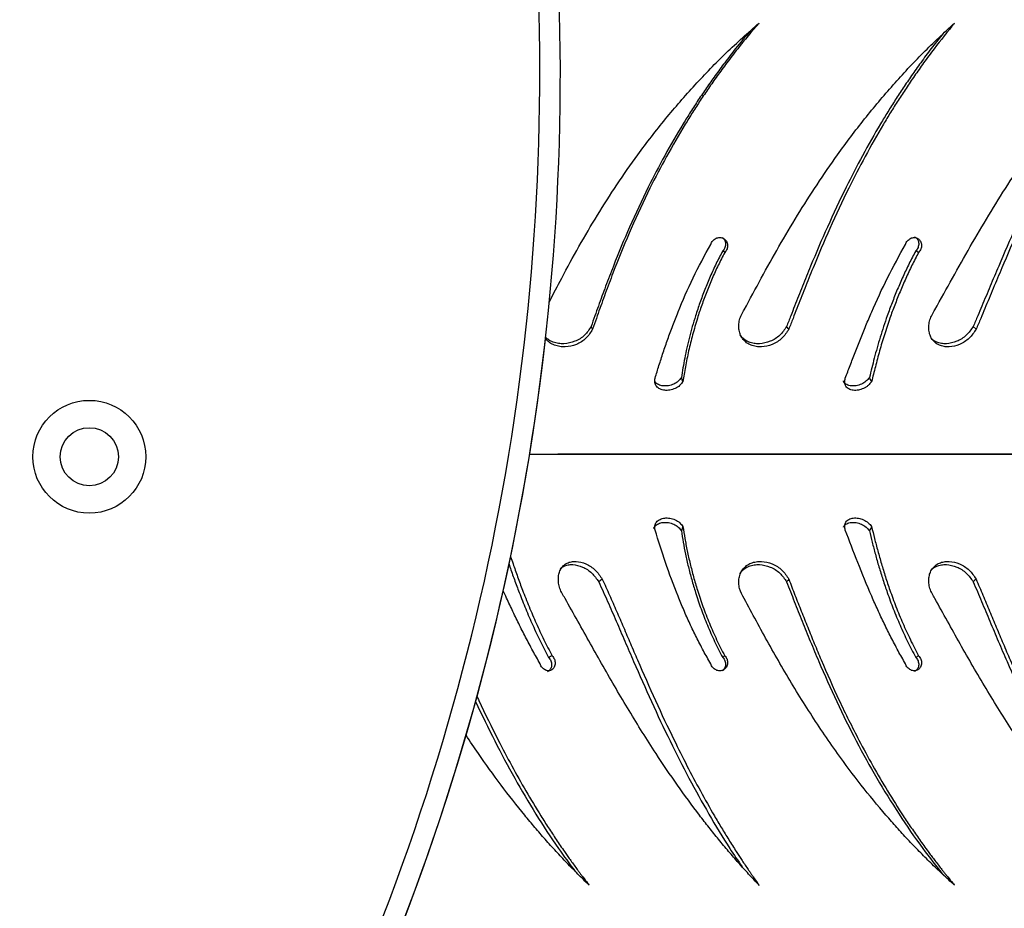
# Model space of a CAD drawing. Units: millimetres. Extents: x 745 to 1841, y -983 to -593.
# Drawn here: x 1581 to 1595, y -870 to -857 of the extents above; entities that cross this region are included whole.
import ezdxf

# ---------------------------------------------------------------- set-up
doc = ezdxf.new("R2010")
doc.units = ezdxf.units.MM
doc.header["$PDSIZE"] = -1
doc.layers.add('VP-DIM', color=7, linetype='Continuous')
doc.layers.add('VP-EQ', color=7, linetype='Continuous', true_color=0x8a3492)
doc.dimstyles.new('Strefa', dxfattribs={"dimtxt": 14, "dimasz": 20, "dimexe": 20, "dimexo": 50, "dimgap": 20, "dimtad": 0, "dimdec": 0, "dimzin": 0, "dimdsep": 46, "dimtxsty": 'Standard', "dimcen": 0.09, "dimadec": 0, "dimazin": 0, "dimtfac": 1, "dimtdec": 4, "dimtofl": 0, "dimtmove": 0, "dimatfit": 3, "dimfxl": 70, "dimfxlon": 1, "dimtolj": 1, "dimtzin": 0, "dimarcsym": 0})

# ---------------------------------------------------------------- blocks, each defined once
blk = doc.blocks.new('*D175')
at = {"layer": 'Defpoints', "color": 0}
for p in [(1588.706, -660.909), (1588.706, -857.148), (1212.942, -868.671)]:
    blk.add_point(p, dxfattribs=at)
at = {"layer": 'VP-DIM', "color": 0, "lineweight": -2}
for p, q in [((1212.942, -730.909), (1212.942, -640.909)), ((1588.706, -730.909), (1588.706, -640.909)), ((1232.942, -660.909), (1362.687, -660.909)), ((1568.706, -660.909), (1437.687, -660.909))]:
    blk.add_line(p, q, dxfattribs=at)
at = {"layer": 'VP-DIM', "color": 0}
for points in [[(1232.942, -657.576), (1232.942, -664.243), (1212.942, -660.909)], [(1568.706, -664.243), (1568.706, -657.576), (1588.706, -660.909)]]:
    blk.add_solid(points, dxfattribs=at)
at = {"layer": 'VP-DIM', "color": 0, "insert": (1400.187, -660.909), "char_height": 14, "attachment_point": 5}
blk.add_mtext('\\A1;380', dxfattribs=at)
blk = doc.blocks.new('*D176')
at = {"layer": 'Defpoints', "color": 0}
for p in [(1400.825, -843.555), (1400.825, -882.741), (1776.825, -882.741)]:
    blk.add_point(p, dxfattribs=at)
at = {"layer": 'VP-DIM', "color": 0, "lineweight": -2}
for p, q in [((1776.825, -823.555), (1776.825, -803.555)), ((1706.825, -843.555), (1796.825, -843.555)), ((1706.825, -882.741), (1796.825, -882.741)), ((1776.825, -882.741), (1776.825, -923.908)), ((1776.825, -902.741), (1776.825, -922.741))]:
    blk.add_line(p, q, dxfattribs=at)
at = {"layer": 'VP-DIM', "color": 0}
for points in [[(1773.492, -823.555), (1780.158, -823.555), (1776.825, -843.555)], [(1780.158, -902.741), (1773.492, -902.741), (1776.825, -882.741)]]:
    blk.add_solid(points, dxfattribs=at)
at = {"layer": 'VP-DIM', "color": 0, "insert": (1776.825, -954.408), "char_height": 14, "attachment_point": 5, "rotation": 90}
blk.add_mtext('\\A1;40', dxfattribs=at)
blk = doc.blocks.new('*D179')
at = {"layer": 'Defpoints', "color": 0}
for p in [(1690.682, -613.055), (1110.942, -863.148), (1690.682, -863.148)]:
    blk.add_point(p, dxfattribs=at)
at = {"layer": 'VP-DIM', "color": 0, "lineweight": -2}
for p, q in [((1110.942, -683.055), (1110.942, -593.055)), ((1690.682, -683.055), (1690.682, -593.055)), ((1130.942, -613.055), (1363.312, -613.055)), ((1670.682, -613.055), (1438.312, -613.055))]:
    blk.add_line(p, q, dxfattribs=at)
at = {"layer": 'VP-DIM', "color": 0}
for points in [[(1130.942, -609.722), (1130.942, -616.389), (1110.942, -613.055)], [(1670.682, -616.389), (1670.682, -609.722), (1690.682, -613.055)]]:
    blk.add_solid(points, dxfattribs=at)
at = {"layer": 'VP-DIM', "color": 0, "insert": (1400.812, -613.055), "char_height": 14, "attachment_point": 5}
blk.add_mtext('\\A1;580', dxfattribs=at)
blk = doc.blocks.new('*D180')
at = {"layer": 'Defpoints', "color": 0}
for p in [(1400.812, -743.055), (1400.812, -983.241), (1820.682, -983.241)]:
    blk.add_point(p, dxfattribs=at)
at = {"layer": 'VP-DIM', "color": 0, "lineweight": -2}
for p, q in [((1750.682, -743.055), (1840.682, -743.055)), ((1820.682, -763.055), (1820.682, -825.648)), ((1820.682, -963.241), (1820.682, -900.648)), ((1750.682, -983.241), (1840.682, -983.241))]:
    blk.add_line(p, q, dxfattribs=at)
at = {"layer": 'VP-DIM', "color": 0}
for points in [[(1824.016, -763.055), (1817.349, -763.055), (1820.682, -743.055)], [(1817.349, -963.241), (1824.016, -963.241), (1820.682, -983.241)]]:
    blk.add_solid(points, dxfattribs=at)
at = {"layer": 'VP-DIM', "color": 0, "insert": (1820.682, -863.148), "char_height": 14, "attachment_point": 5, "rotation": 90}
blk.add_mtext('\\A1;240', dxfattribs=at)
blk = doc.blocks.new('___')
at = {"color": 7, "linetype": 'Continuous', "lineweight": 25}
for p, q in [((1591.11, -860.157), (1591.08, -860.134)), ((1589.179, -861.28), (1589.157, -861.24)), ((1592.046, -861.28), (1592.014, -861.24)), ((1594.783, -861.28), (1594.741, -861.24)), ((1590.499, -862.047), (1590.476, -861.987)), ((1588.259, -863.107), (1604.701, -863.107)), ((1604.701, -863.107), (1588.671, -863.107))]:
    blk.add_line(p, q, dxfattribs=at)
for points, knots in [([(1588.548, -860.88), (1588.607, -860.764), (1588.745, -860.494), (1588.977, -860.07), (1589.246, -859.613), (1589.532, -859.164), (1589.862, -858.692), (1590.24, -858.201), (1590.672, -857.704), (1591.127, -857.233), (1591.45, -856.946), (1591.611, -856.803)], [0.0249072, 0.0249072, 0.0249072, 0.0249072, 0.0999305, 0.1995286, 0.2995475, 0.3996034, 0.5000064, 0.6250044, 0.750002, 0.8750018, 1, 1, 1, 1]), ([(1591.473, -856.93), (1591.404, -857.011), (1591.279, -857.158), (1591.114, -857.375), (1590.972, -857.567), (1590.844, -857.749), (1590.724, -857.926), (1590.611, -858.101), (1590.444, -858.37), (1590.233, -858.735), (1589.97, -859.239), (1589.718, -859.779), (1589.537, -860.216), (1589.425, -860.506), (1589.369, -860.652), (1589.316, -860.797), (1589.263, -860.941), (1589.21, -861.089), (1589.176, -861.188), (1589.157, -861.24)], [0, 0, 0, 0, 0.065365, 0.118588, 0.166243, 0.211014, 0.253959, 0.29594, 0.336945, 0.445735, 0.550543, 0.679591, 0.80517, 0.837543, 0.869644, 0.901529, 0.933233, 0.965079, 1, 1, 1, 1]), ([(1591.611, -856.803), (1591.506, -856.927), (1591.345, -857.118), (1591.144, -857.379), (1591.002, -857.572), (1590.873, -857.755), (1590.753, -857.933), (1590.64, -858.109), (1590.472, -858.379), (1590.259, -858.747), (1589.995, -859.254), (1589.742, -859.799), (1589.561, -860.241), (1589.448, -860.534), (1589.392, -860.682), (1589.338, -860.829), (1589.285, -860.976), (1589.232, -861.126), (1589.197, -861.227), (1589.179, -861.28)], [0, 0, 0, 0, 0.095856, 0.147137, 0.193057, 0.236207, 0.277601, 0.318075, 0.357615, 0.462564, 0.563756, 0.688522, 0.810212, 0.841648, 0.872851, 0.903882, 0.93478, 0.965861, 1, 1, 1, 1]), ([(1591.395, -860.995), (1591.478, -860.841), (1591.642, -860.533), (1591.901, -860.07), (1592.171, -859.613), (1592.457, -859.164), (1592.781, -858.692), (1593.15, -858.201), (1593.568, -857.704), (1594.005, -857.233), (1594.314, -856.946), (1594.468, -856.803)], [0, 0, 0, 0, 0.0999317, 0.1995295, 0.2995475, 0.3996041, 0.5000067, 0.6250049, 0.7500033, 0.8750023, 1, 1, 1, 1]), ([(1594.468, -856.803), (1594.367, -856.927), (1594.213, -857.118), (1594.021, -857.379), (1593.884, -857.572), (1593.76, -857.755), (1593.643, -857.933), (1593.533, -858.109), (1593.37, -858.379), (1593.162, -858.747), (1592.9, -859.254), (1592.645, -859.799), (1592.458, -860.241), (1592.339, -860.534), (1592.279, -860.682), (1592.221, -860.829), (1592.164, -860.976), (1592.106, -861.126), (1592.066, -861.227), (1592.046, -861.28)], [0, 0, 0, 0, 0.0958552, 0.1471359, 0.1930568, 0.2362069, 0.277601, 0.3180743, 0.3576154, 0.4625635, 0.5637564, 0.6885216, 0.8102123, 0.8416468, 0.8728504, 0.903882, 0.9347792, 0.9658609, 1, 1, 1, 1]), ([(1594.181, -860.995), (1594.267, -860.841), (1594.437, -860.533), (1594.697, -860.07), (1594.966, -859.613), (1595.245, -859.164), (1595.56, -858.692), (1595.914, -858.201), (1596.311, -857.704), (1596.725, -857.233), (1597.013, -856.946), (1597.158, -856.803)], [0, 0, 0, 0, 0.099931, 0.199529, 0.299547, 0.399603, 0.500006, 0.625004, 0.750002, 0.875, 1, 1, 1, 1]), ([(1597.158, -856.803), (1597.063, -856.927), (1596.919, -857.118), (1596.737, -857.379), (1596.608, -857.572), (1596.49, -857.755), (1596.38, -857.933), (1596.275, -858.109), (1596.118, -858.379), (1595.917, -858.747), (1595.662, -859.254), (1595.409, -859.799), (1595.219, -860.241), (1595.096, -860.534), (1595.034, -860.682), (1594.972, -860.829), (1594.912, -860.976), (1594.849, -861.126), (1594.806, -861.227), (1594.783, -861.28)], [0, 0, 0, 0, 0.095855, 0.147137, 0.193057, 0.236207, 0.277601, 0.318076, 0.357615, 0.462564, 0.563757, 0.688523, 0.810212, 0.841648, 0.872851, 0.903883, 0.93478, 0.965862, 1, 1, 1, 1]), ([(1594.282, -856.98), (1594.23, -857.045), (1594.125, -857.175), (1593.979, -857.375), (1593.842, -857.567), (1593.719, -857.749), (1593.603, -857.926), (1593.493, -858.101), (1593.33, -858.37), (1593.123, -858.735), (1592.863, -859.239), (1592.609, -859.779), (1592.423, -860.216), (1592.304, -860.506), (1592.245, -860.652), (1592.188, -860.797), (1592.131, -860.941), (1592.073, -861.089), (1592.034, -861.188), (1592.014, -861.24)], [0, 0, 0, 0, 0.052707, 0.106652, 0.15495, 0.20033, 0.243855, 0.286405, 0.327965, 0.438228, 0.544456, 0.675252, 0.802531, 0.835344, 0.867879, 0.900196, 0.932328, 0.964606, 1, 1, 1, 1]), ([(1596.928, -857.036), (1596.893, -857.082), (1596.809, -857.195), (1596.685, -857.375), (1596.556, -857.567), (1596.439, -857.749), (1596.328, -857.926), (1596.224, -858.101), (1596.068, -858.37), (1595.868, -858.735), (1595.613, -859.239), (1595.362, -859.779), (1595.173, -860.216), (1595.05, -860.506), (1594.989, -860.652), (1594.928, -860.797), (1594.868, -860.941), (1594.806, -861.089), (1594.763, -861.188), (1594.741, -861.24)], [0, 0, 0, 0, 0.03812, 0.092896, 0.141939, 0.188017, 0.232211, 0.275416, 0.317617, 0.429578, 0.537441, 0.670251, 0.79949, 0.832808, 0.865845, 0.898659, 0.931286, 0.964061, 1, 1, 1, 1]), ([(1590.906, -860.039), (1590.909, -860.03), (1590.916, -860.011), (1590.934, -859.986), (1590.956, -859.965), (1590.982, -859.95), (1591.011, -859.94), (1591.04, -859.938), (1591.068, -859.942), (1591.095, -859.953), (1591.117, -859.971), (1591.135, -859.993), (1591.147, -860.019), (1591.153, -860.048), (1591.152, -860.078), (1591.144, -860.107), (1591.13, -860.134), (1591.116, -860.149), (1591.11, -860.157)], [0, 0, 0, 0, 0.062617, 0.125016, 0.187502, 0.250002, 0.312519, 0.375009, 0.437499, 0.500002, 0.562501, 0.624998, 0.687493, 0.749984, 0.812481, 0.874979, 0.937324, 1, 1, 1, 1]), ([(1591.073, -859.94), (1591.078, -859.943), (1591.09, -859.952), (1591.105, -859.972), (1591.117, -859.997), (1591.123, -860.026), (1591.122, -860.055), (1591.114, -860.084), (1591.1, -860.111), (1591.087, -860.126), (1591.08, -860.134)], [0, 0, 0, 0, 0.080073, 0.211706, 0.343185, 0.474504, 0.60576, 0.737029, 0.868074, 1, 1, 1, 1]), ([(1593.751, -860.039), (1593.755, -860.03), (1593.762, -860.011), (1593.78, -859.986), (1593.802, -859.965), (1593.827, -859.95), (1593.854, -859.94), (1593.882, -859.938), (1593.909, -859.942), (1593.934, -859.953), (1593.955, -859.971), (1593.971, -859.993), (1593.982, -860.019), (1593.987, -860.048), (1593.985, -860.078), (1593.976, -860.107), (1593.962, -860.134), (1593.949, -860.149), (1593.942, -860.157)], [0, 0, 0, 0, 0.0626129, 0.1250112, 0.187503, 0.2500199, 0.3125086, 0.3750225, 0.4375078, 0.5000084, 0.5624968, 0.6249956, 0.6874953, 0.749992, 0.812491, 0.8749891, 0.937331, 1, 1, 1, 1]), ([(1593.885, -859.93), (1593.888, -859.931), (1593.898, -859.936), (1593.914, -859.95), (1593.93, -859.971), (1593.941, -859.997), (1593.945, -860.026), (1593.943, -860.055), (1593.935, -860.084), (1593.921, -860.111), (1593.908, -860.126), (1593.901, -860.134)], [0, 0, 0, 0, 0.034717, 0.155707, 0.276549, 0.397207, 0.517726, 0.638186, 0.758662, 0.878931, 1, 1, 1, 1]), ([(1590.092, -861.994), (1590.111, -861.934), (1590.148, -861.812), (1590.21, -861.621), (1590.277, -861.426), (1590.349, -861.228), (1590.466, -860.929), (1590.639, -860.526), (1590.817, -860.201), (1590.906, -860.039)], [0, 0, 0, 0, 0.099715, 0.199945, 0.299855, 0.399789, 0.500114, 0.750044, 1, 1, 1, 1]), ([(1592.872, -861.994), (1592.895, -861.934), (1592.942, -861.812), (1593.015, -861.621), (1593.092, -861.426), (1593.172, -861.228), (1593.299, -860.929), (1593.482, -860.526), (1593.662, -860.201), (1593.751, -860.039)], [0, 0, 0, 0, 0.099716, 0.199947, 0.299856, 0.39979, 0.500114, 0.750044, 1, 1, 1, 1]), ([(1591.08, -860.134), (1591.048, -860.196), (1590.983, -860.32), (1590.897, -860.509), (1590.817, -860.701), (1590.746, -860.892), (1590.668, -861.126), (1590.591, -861.398), (1590.521, -861.705), (1590.491, -861.893), (1590.476, -861.987)], [0, 0, 0, 0, 0.100549, 0.201782, 0.302645, 0.403247, 0.503084, 0.66978, 0.835367, 1, 1, 1, 1]), ([(1591.11, -860.157), (1591.077, -860.22), (1591.013, -860.345), (1590.925, -860.537), (1590.845, -860.731), (1590.773, -860.926), (1590.704, -861.137), (1590.639, -861.362), (1590.581, -861.599), (1590.533, -861.83), (1590.511, -861.975), (1590.499, -862.047)], [0, 0, 0, 0, 0.099628, 0.200068, 0.300294, 0.400448, 0.500047, 0.625277, 0.750036, 0.875022, 1, 1, 1, 1]), ([(1593.901, -860.134), (1593.869, -860.196), (1593.803, -860.32), (1593.714, -860.509), (1593.631, -860.701), (1593.554, -860.892), (1593.468, -861.126), (1593.38, -861.398), (1593.292, -861.705), (1593.247, -861.893), (1593.224, -861.987)], [0, 0, 0, 0, 0.100549, 0.20178, 0.302644, 0.403247, 0.503084, 0.66978, 0.835366, 1, 1, 1, 1]), ([(1593.942, -860.157), (1593.909, -860.22), (1593.844, -860.345), (1593.754, -860.537), (1593.67, -860.731), (1593.593, -860.926), (1593.516, -861.137), (1593.442, -861.362), (1593.371, -861.599), (1593.309, -861.83), (1593.274, -861.975), (1593.256, -862.047)], [0, 0, 0, 0, 0.099631, 0.200068, 0.300295, 0.400449, 0.500049, 0.625278, 0.750037, 0.875024, 1, 1, 1, 1]), ([(1593.942, -860.157), (1593.935, -860.153), (1593.922, -860.145), (1593.908, -860.138), (1593.901, -860.134)], [0, 0, 0, 0, 0.500024, 1, 1, 1, 1]), ([(1592.046, -861.28), (1592.015, -861.326), (1591.955, -861.419), (1591.807, -861.51), (1591.671, -861.542), (1591.567, -861.536), (1591.493, -861.516), (1591.428, -861.48), (1591.376, -861.43), (1591.338, -861.368), (1591.317, -861.297), (1591.313, -861.221), (1591.327, -861.117), (1591.368, -861.044), (1591.395, -860.995)], [0, 0, 0, 0, 0.124661, 0.249463, 0.374165, 0.436821, 0.499474, 0.56212, 0.624775, 0.687422, 0.750078, 0.812661, 0.875148, 1, 1, 1, 1]), ([(1594.783, -861.28), (1594.752, -861.326), (1594.689, -861.419), (1594.543, -861.51), (1594.413, -861.542), (1594.313, -861.536), (1594.245, -861.516), (1594.186, -861.48), (1594.139, -861.43), (1594.107, -861.368), (1594.091, -861.297), (1594.091, -861.221), (1594.111, -861.117), (1594.153, -861.044), (1594.181, -860.995)], [0, 0, 0, 0, 0.124664, 0.249467, 0.37417, 0.436818, 0.499472, 0.562125, 0.624775, 0.687424, 0.750078, 0.812661, 0.875149, 1, 1, 1, 1]), ([(1589.157, -861.24), (1589.129, -861.285), (1589.071, -861.377), (1588.924, -861.465), (1588.787, -861.496), (1588.679, -861.49), (1588.601, -861.471), (1588.532, -861.436), (1588.494, -861.401), (1588.494, -861.399), (1588.494, -861.4), (1588.494, -861.4)], [0, 0, 0, 0, 0.175507, 0.352316, 0.52997, 0.619324, 0.708566, 0.797535, 0.88617, 0.974465, 1, 1, 1, 1]), ([(1592.014, -861.24), (1591.984, -861.285), (1591.923, -861.377), (1591.776, -861.465), (1591.641, -861.496), (1591.537, -861.49), (1591.464, -861.471), (1591.4, -861.435), (1591.356, -861.399), (1591.34, -861.371), (1591.336, -861.364)], [0, 0, 0, 0, 0.191375, 0.384168, 0.577874, 0.675299, 0.772612, 0.869625, 0.966266, 1, 1, 1, 1]), ([(1594.741, -861.24), (1594.71, -861.285), (1594.647, -861.377), (1594.502, -861.465), (1594.373, -861.496), (1594.274, -861.49), (1594.206, -861.47), (1594.153, -861.442), (1594.13, -861.415), (1594.121, -861.405)], [0, 0, 0, 0, 0.206525, 0.414594, 0.62364, 0.728788, 0.833802, 0.938499, 1, 1, 1, 1]), ([(1589.179, -861.28), (1589.15, -861.326), (1589.092, -861.419), (1588.945, -861.51), (1588.807, -861.542), (1588.698, -861.536), (1588.62, -861.516), (1588.551, -861.48), (1588.511, -861.445), (1588.493, -861.425), (1588.491, -861.423)], [0, 0, 0, 0, 0.1246602, 0.249464, 0.3741659, 0.436822, 0.4994699, 0.5621232, 0.6247757, 0.6305378, 0.6305378, 0.6305378, 0.6305378]), ([(1590.499, -862.047), (1590.485, -862.066), (1590.462, -862.095), (1590.422, -862.128), (1590.375, -862.153), (1590.31, -862.173), (1590.231, -862.177), (1590.16, -862.157), (1590.11, -862.116), (1590.082, -862.06), (1590.089, -862.016), (1590.092, -861.994)], [0, 0, 0, 0, 0.125257, 0.187094, 0.249809, 0.37559, 0.500297, 0.625343, 0.750241, 0.875664, 1, 1, 1, 1]), ([(1590.476, -861.987), (1590.461, -862.006), (1590.439, -862.034), (1590.399, -862.065), (1590.353, -862.09), (1590.288, -862.109), (1590.209, -862.112), (1590.141, -862.093), (1590.099, -862.068), (1590.09, -862.047), (1590.089, -862.046)], [0, 0, 0, 0, 0.161708, 0.242021, 0.323975, 0.489561, 0.654549, 0.819432, 0.982487, 1, 1, 1, 1]), ([(1593.224, -861.987), (1593.208, -862.006), (1593.184, -862.034), (1593.143, -862.065), (1593.096, -862.09), (1593.032, -862.109), (1592.956, -862.112), (1592.893, -862.093), (1592.854, -862.065), (1592.847, -862.042), (1592.845, -862.037)], [0, 0, 0, 0, 0.157879, 0.236277, 0.31628, 0.477944, 0.639019, 0.799992, 0.959186, 1, 1, 1, 1]), ([(1593.256, -862.047), (1593.24, -862.066), (1593.216, -862.095), (1593.174, -862.128), (1593.127, -862.153), (1593.062, -862.173), (1592.986, -862.177), (1592.921, -862.157), (1592.877, -862.116), (1592.857, -862.06), (1592.867, -862.016), (1592.872, -861.994)], [0, 0, 0, 0, 0.125263, 0.187104, 0.249812, 0.375595, 0.500302, 0.625338, 0.750238, 0.875664, 1, 1, 1, 1]), ([(1593.256, -862.047), (1593.251, -862.037), (1593.24, -862.017), (1593.229, -861.997), (1593.224, -861.987)], [0, 0, 0, 0, 0.500019, 1, 1, 1, 1])]:
    blk.add_open_spline(points, degree=3, knots=knots, dxfattribs=at)
blk = doc.blocks.new('opony')
at = {"color": 7, "linetype": 'Continuous', "lineweight": 25}
for p, q in [((1604.701, -863.107), (1588.671, -863.107)), ((1590.499, -864.167), (1590.476, -864.227))]:
    blk.add_line(p, q, dxfattribs=at)
at = {"color": 7, "linetype": 'Continuous', "lineweight": 25, "flags": 128}
for points in [[(1589.321, -864.934), (1589.295, -864.954), (1589.269, -864.974)], [(1592.046, -864.934), (1592.03, -864.954), (1592.014, -864.974)], [(1594.783, -864.934), (1594.762, -864.954), (1594.741, -864.974)], [(1591.11, -866.057), (1591.095, -866.068), (1591.08, -866.08)]]:
    blk.add_lwpolyline(points, dxfattribs=at)
at = {"color": 7, "linetype": 'Continuous', "lineweight": 25}
for points, knots in [([(1590.074, -864.194), (1590.074, -864.192), (1590.077, -864.18), (1590.097, -864.153), (1590.139, -864.12), (1590.21, -864.102), (1590.288, -864.105), (1590.365, -864.128), (1590.434, -864.169), (1590.462, -864.208), (1590.476, -864.227)], [0, 0, 0, 0, 0.016804, 0.091847, 0.243597, 0.395626, 0.548535, 0.700523, 0.851681, 1, 1, 1, 1]), ([(1590.092, -864.22), (1590.09, -864.198), (1590.086, -864.165), (1590.096, -864.125), (1590.118, -864.091), (1590.161, -864.057), (1590.231, -864.037), (1590.31, -864.04), (1590.388, -864.065), (1590.457, -864.108), (1590.485, -864.147), (1590.499, -864.167)], [0, 0, 0, 0, 0.125257, 0.187201, 0.249912, 0.375606, 0.500322, 0.625358, 0.750245, 0.875685, 1, 1, 1, 1]), ([(1592.843, -864.175), (1592.846, -864.171), (1592.856, -864.149), (1592.892, -864.121), (1592.956, -864.102), (1593.032, -864.105), (1593.108, -864.128), (1593.178, -864.169), (1593.209, -864.208), (1593.224, -864.227)], [0, 0, 0, 0, 0.040289, 0.200648, 0.361322, 0.5229, 0.683512, 0.843277, 1, 1, 1, 1]), ([(1592.872, -864.22), (1592.868, -864.198), (1592.861, -864.165), (1592.867, -864.125), (1592.884, -864.091), (1592.922, -864.057), (1592.987, -864.037), (1593.063, -864.04), (1593.139, -864.065), (1593.21, -864.108), (1593.241, -864.147), (1593.256, -864.167)], [0, 0, 0, 0, 0.125256, 0.187201, 0.249915, 0.375613, 0.500318, 0.625344, 0.750241, 0.875685, 1, 1, 1, 1]), ([(1590.906, -866.175), (1590.869, -866.11), (1590.796, -865.981), (1590.695, -865.784), (1590.599, -865.585), (1590.51, -865.385), (1590.385, -865.086), (1590.237, -864.685), (1590.141, -864.375), (1590.092, -864.22)], [0, 0, 0, 0, 0.099796, 0.200204, 0.300455, 0.400696, 0.50025, 0.750179, 1, 1, 1, 1]), ([(1590.476, -864.227), (1590.485, -864.283), (1590.502, -864.394), (1590.536, -864.571), (1590.577, -864.754), (1590.626, -864.941), (1590.687, -865.146), (1590.762, -865.37), (1590.855, -865.609), (1590.96, -865.847), (1591.04, -866.002), (1591.08, -866.08)], [0, 0, 0, 0, 0.098303, 0.197705, 0.297157, 0.396803, 0.497038, 0.621918, 0.747983, 0.873884, 1, 1, 1, 1]), ([(1590.499, -864.167), (1590.508, -864.224), (1590.526, -864.339), (1590.561, -864.521), (1590.603, -864.709), (1590.653, -864.9), (1590.714, -865.109), (1590.79, -865.337), (1590.884, -865.58), (1590.989, -865.821), (1591.069, -865.978), (1591.11, -866.057)], [0, 0, 0, 0, 0.099544, 0.199839, 0.299852, 0.399764, 0.500004, 0.624572, 0.749998, 0.874998, 1, 1, 1, 1]), ([(1593.751, -866.175), (1593.715, -866.11), (1593.641, -865.981), (1593.538, -865.784), (1593.439, -865.585), (1593.346, -865.385), (1593.212, -865.086), (1593.049, -864.685), (1592.931, -864.375), (1592.872, -864.22)], [0, 0, 0, 0, 0.099797, 0.2002049, 0.3004566, 0.4006966, 0.50025, 0.7501776, 1, 1, 1, 1]), ([(1593.256, -864.167), (1593.251, -864.177), (1593.24, -864.197), (1593.229, -864.217), (1593.224, -864.227)], [0, 0, 0, 0, 0.500019, 1, 1, 1, 1]), ([(1593.224, -864.227), (1593.237, -864.283), (1593.264, -864.394), (1593.31, -864.571), (1593.362, -864.754), (1593.42, -864.941), (1593.489, -865.146), (1593.572, -865.37), (1593.671, -865.609), (1593.779, -865.847), (1593.861, -866.002), (1593.901, -866.08)], [0, 0, 0, 0, 0.098303, 0.197705, 0.297156, 0.396803, 0.497038, 0.621917, 0.747982, 0.873885, 1, 1, 1, 1]), ([(1593.256, -864.167), (1593.27, -864.224), (1593.298, -864.339), (1593.346, -864.521), (1593.399, -864.709), (1593.457, -864.9), (1593.527, -865.109), (1593.611, -865.337), (1593.71, -865.58), (1593.82, -865.821), (1593.901, -865.978), (1593.942, -866.057)], [0, 0, 0, 0, 0.099543, 0.1998382, 0.299851, 0.3997638, 0.5000026, 0.6245713, 0.7499986, 0.874997, 1, 1, 1, 1]), ([(1587.981, -864.607), (1587.993, -864.641), (1588.026, -864.737), (1588.083, -864.9), (1588.16, -865.109), (1588.25, -865.337), (1588.354, -865.58), (1588.465, -865.821), (1588.547, -865.978), (1588.588, -866.057)], [0.2451791, 0.2451791, 0.2451791, 0.2451791, 0.2998517, 0.3997642, 0.5000032, 0.6245718, 0.7499974, 0.8749983, 1, 1, 1, 1]), ([(1588.777, -865.219), (1588.748, -865.17), (1588.704, -865.097), (1588.681, -864.993), (1588.676, -864.916), (1588.687, -864.846), (1588.713, -864.784), (1588.753, -864.734), (1588.805, -864.698), (1588.868, -864.678), (1588.959, -864.672), (1589.083, -864.704), (1589.225, -864.795), (1589.289, -864.887), (1589.321, -864.934)], [0, 0, 0, 0, 0.12466, 0.187421, 0.250027, 0.312694, 0.375345, 0.437999, 0.50065, 0.563305, 0.625959, 0.750654, 0.875213, 1, 1, 1, 1]), ([(1591.395, -865.219), (1591.368, -865.17), (1591.327, -865.097), (1591.313, -864.993), (1591.317, -864.916), (1591.338, -864.846), (1591.376, -864.784), (1591.428, -864.734), (1591.493, -864.698), (1591.567, -864.678), (1591.672, -864.672), (1591.807, -864.704), (1591.955, -864.795), (1592.015, -864.887), (1592.046, -864.934)], [0, 0, 0, 0, 0.12466, 0.18742, 0.250026, 0.312695, 0.375344, 0.437996, 0.500652, 0.563308, 0.625964, 0.750655, 0.875213, 1, 1, 1, 1]), ([(1594.181, -865.219), (1594.153, -865.17), (1594.11, -865.097), (1594.091, -864.993), (1594.091, -864.916), (1594.107, -864.846), (1594.139, -864.784), (1594.186, -864.734), (1594.245, -864.698), (1594.313, -864.678), (1594.413, -864.672), (1594.543, -864.704), (1594.689, -864.795), (1594.752, -864.887), (1594.783, -864.934)], [0, 0, 0, 0, 0.124661, 0.18742, 0.250026, 0.312694, 0.375344, 0.437997, 0.500651, 0.563307, 0.625963, 0.750652, 0.875214, 1, 1, 1, 1]), ([(1587.958, -864.718), (1587.962, -864.73), (1587.987, -864.804), (1588.035, -864.941), (1588.112, -865.146), (1588.201, -865.37), (1588.304, -865.609), (1588.415, -865.847), (1588.496, -866.002), (1588.536, -866.08)], [0.2777674, 0.2777674, 0.2777674, 0.2777674, 0.2971576, 0.3968039, 0.497039, 0.6219187, 0.7479831, 0.8738856, 1, 1, 1, 1]), ([(1588.706, -864.78), (1588.723, -864.768), (1588.756, -864.742), (1588.819, -864.724), (1588.91, -864.718), (1589.033, -864.749), (1589.173, -864.837), (1589.237, -864.928), (1589.269, -864.974)], [0, 0, 0, 0, 0.11109, 0.223068, 0.3352, 0.558116, 0.779539, 1, 1, 1, 1]), ([(1591.336, -864.85), (1591.34, -864.843), (1591.356, -864.815), (1591.4, -864.778), (1591.464, -864.743), (1591.537, -864.724), (1591.642, -864.718), (1591.776, -864.749), (1591.923, -864.837), (1591.983, -864.928), (1592.014, -864.974)], [0, 0, 0, 0, 0.033858, 0.130518, 0.227539, 0.324851, 0.422294, 0.616005, 0.808413, 1, 1, 1, 1]), ([(1594.121, -864.809), (1594.13, -864.799), (1594.153, -864.772), (1594.206, -864.743), (1594.274, -864.723), (1594.373, -864.718), (1594.502, -864.749), (1594.647, -864.837), (1594.71, -864.928), (1594.741, -864.974)], [0, 0, 0, 0, 0.061597, 0.16632, 0.271339, 0.376496, 0.585558, 0.79323, 1, 1, 1, 1]), ([(1589.269, -864.974), (1589.312, -865.069), (1589.399, -865.26), (1589.525, -865.551), (1589.651, -865.844), (1589.821, -866.237), (1590.037, -866.727), (1590.306, -867.298), (1590.585, -867.848), (1590.876, -868.372), (1591.135, -868.806), (1591.304, -869.053), (1591.364, -869.142)], [0, 0, 0, 0, 0.066454, 0.133107, 0.199518, 0.266875, 0.401014, 0.535406, 0.665664, 0.795925, 0.926137, 1, 1, 1, 1]), ([(1589.321, -864.934), (1589.356, -865.011), (1589.426, -865.166), (1589.529, -865.402), (1589.63, -865.639), (1589.732, -865.877), (1589.886, -866.235), (1590.095, -866.71), (1590.337, -867.225), (1590.557, -867.665), (1590.754, -868.036), (1590.923, -868.336), (1591.062, -868.572), (1591.169, -868.745), (1591.253, -868.879), (1591.315, -868.976), (1591.355, -869.036), (1591.398, -869.101), (1591.437, -869.16), (1591.471, -869.209), (1591.499, -869.249), (1591.537, -869.306), (1591.574, -869.357), (1591.601, -869.397), (1591.609, -869.407), (1591.611, -869.409), (1591.611, -869.41), (1591.611, -869.41), (1591.611, -869.41)], [0, 0, 0, 0, 0.050036, 0.09993, 0.149742, 0.199649, 0.250011, 0.374988, 0.499971, 0.582686, 0.665625, 0.749973, 0.791176, 0.832531, 0.874986, 0.889047, 0.904172, 0.920331, 0.937492, 0.948734, 0.957661, 0.968746, 0.991953, 0.997846, 0.999388, 0.99981, 0.999934, 1, 1, 1, 1]), ([(1592.014, -864.974), (1592.051, -865.069), (1592.126, -865.26), (1592.241, -865.551), (1592.36, -865.844), (1592.524, -866.237), (1592.743, -866.727), (1593.025, -867.298), (1593.329, -867.848), (1593.653, -868.372), (1593.977, -868.847), (1594.203, -869.133), (1594.305, -869.261)], [0, 0, 0, 0, 0.0643668, 0.1289263, 0.1932501, 0.2584921, 0.3884178, 0.5185871, 0.6447545, 0.7709229, 0.897044, 1, 1, 1, 1]), ([(1592.046, -864.934), (1592.076, -865.011), (1592.136, -865.166), (1592.228, -865.402), (1592.322, -865.639), (1592.419, -865.877), (1592.568, -866.235), (1592.779, -866.71), (1593.034, -867.225), (1593.272, -867.665), (1593.489, -868.036), (1593.678, -868.336), (1593.836, -868.572), (1593.957, -868.745), (1594.053, -868.879), (1594.125, -868.976), (1594.171, -869.036), (1594.22, -869.101), (1594.266, -869.16), (1594.304, -869.209), (1594.337, -869.249), (1594.382, -869.306), (1594.424, -869.357), (1594.456, -869.397), (1594.465, -869.407), (1594.467, -869.409), (1594.467, -869.41), (1594.468, -869.41), (1594.468, -869.41)], [0, 0, 0, 0, 0.050037, 0.099931, 0.149742, 0.199649, 0.250012, 0.374989, 0.499971, 0.582686, 0.665626, 0.749974, 0.791177, 0.832532, 0.874987, 0.889048, 0.904172, 0.920333, 0.937493, 0.948735, 0.95766, 0.968746, 0.991953, 0.997847, 0.999389, 0.999811, 0.999935, 1, 1, 1, 1]), ([(1594.741, -864.974), (1594.782, -865.069), (1594.863, -865.26), (1594.984, -865.551), (1595.108, -865.844), (1595.276, -866.237), (1595.495, -866.727), (1595.773, -867.298), (1596.066, -867.848), (1596.377, -868.372), (1596.671, -868.828), (1596.87, -869.097), (1596.952, -869.208)], [0, 0, 0, 0, 0.065287, 0.130771, 0.196016, 0.262191, 0.393977, 0.52601, 0.653982, 0.781956, 0.909883, 1, 1, 1, 1]), ([(1594.783, -864.934), (1594.816, -865.011), (1594.882, -865.166), (1594.98, -865.402), (1595.078, -865.639), (1595.178, -865.877), (1595.331, -866.235), (1595.543, -866.71), (1595.793, -867.225), (1596.024, -867.665), (1596.232, -868.036), (1596.413, -868.336), (1596.563, -868.572), (1596.677, -868.745), (1596.768, -868.879), (1596.836, -868.976), (1596.879, -869.036), (1596.925, -869.101), (1596.968, -869.16), (1597.004, -869.209), (1597.035, -869.249), (1597.077, -869.306), (1597.116, -869.357), (1597.147, -869.397), (1597.155, -869.407), (1597.157, -869.409), (1597.157, -869.41), (1597.157, -869.41), (1597.158, -869.41)], [0, 0, 0, 0, 0.0500361, 0.0999303, 0.1497415, 0.1996487, 0.250011, 0.3749886, 0.4999704, 0.5826854, 0.665626, 0.7499736, 0.7911757, 0.8325304, 0.874985, 0.8890466, 0.9041716, 0.920331, 0.9374922, 0.9487336, 0.9576599, 0.9687461, 0.9919513, 0.9978461, 0.9993881, 0.9998095, 0.9999334, 1, 1, 1, 1]), ([(1588.413, -866.175), (1588.377, -866.11), (1588.304, -865.981), (1588.2, -865.784), (1588.1, -865.585), (1588.003, -865.385), (1587.929, -865.225), (1587.886, -865.131), (1587.874, -865.104)], [0, 0, 0, 0, 0.0997955, 0.2002062, 0.3004553, 0.4006945, 0.5002485, 0.5411698, 0.5411698, 0.5411698, 0.5411698]), ([(1591.611, -869.41), (1591.56, -869.356), (1591.46, -869.25), (1591.312, -869.084), (1591.165, -868.915), (1591.022, -868.743), (1590.879, -868.566), (1590.677, -868.305), (1590.417, -867.948), (1590.14, -867.54), (1589.906, -867.174), (1589.711, -866.857), (1589.521, -866.536), (1589.333, -866.209), (1589.147, -865.88), (1588.963, -865.548), (1588.839, -865.329), (1588.777, -865.219)], [0, 0, 0, 0, 0.047999, 0.094554, 0.140905, 0.188846, 0.234372, 0.280774, 0.390306, 0.500002, 0.572027, 0.643077, 0.714676, 0.786106, 0.857399, 0.928612, 1, 1, 1, 1]), ([(1594.468, -869.41), (1594.408, -869.356), (1594.291, -869.25), (1594.119, -869.084), (1593.95, -868.915), (1593.785, -868.743), (1593.623, -868.566), (1593.394, -868.305), (1593.101, -867.948), (1592.796, -867.54), (1592.542, -867.174), (1592.334, -866.857), (1592.133, -866.536), (1591.94, -866.209), (1591.753, -865.88), (1591.571, -865.548), (1591.454, -865.329), (1591.395, -865.219)], [0, 0, 0, 0, 0.047998, 0.094553, 0.140904, 0.188845, 0.234371, 0.280774, 0.390305, 0.500001, 0.572026, 0.643077, 0.714675, 0.786106, 0.8574, 0.928612, 1, 1, 1, 1]), ([(1597.158, -869.41), (1597.102, -869.356), (1596.992, -869.25), (1596.831, -869.084), (1596.672, -868.915), (1596.517, -868.743), (1596.363, -868.566), (1596.146, -868.305), (1595.867, -867.948), (1595.574, -867.54), (1595.328, -867.174), (1595.125, -866.857), (1594.928, -866.536), (1594.736, -866.209), (1594.548, -865.88), (1594.364, -865.548), (1594.242, -865.329), (1594.181, -865.219)], [0, 0, 0, 0, 0.048, 0.094553, 0.140905, 0.188847, 0.234372, 0.280774, 0.390306, 0.500002, 0.572026, 0.643077, 0.714676, 0.786106, 0.8574, 0.928612, 1, 1, 1, 1]), ([(1588.588, -866.057), (1588.594, -866.064), (1588.607, -866.079), (1588.621, -866.107), (1588.63, -866.136), (1588.633, -866.166), (1588.629, -866.195), (1588.62, -866.221), (1588.606, -866.243), (1588.586, -866.26), (1588.563, -866.271), (1588.538, -866.276), (1588.512, -866.273), (1588.486, -866.264), (1588.462, -866.249), (1588.441, -866.228), (1588.424, -866.203), (1588.416, -866.184), (1588.413, -866.175)], [0, 0, 0, 0, 0.062666, 0.125008, 0.187509, 0.250008, 0.312514, 0.375004, 0.437506, 0.499995, 0.562481, 0.624988, 0.687468, 0.749986, 0.812474, 0.874993, 0.937374, 1, 1, 1, 1]), ([(1588.536, -866.08), (1588.543, -866.088), (1588.556, -866.102), (1588.569, -866.13), (1588.578, -866.158), (1588.581, -866.188), (1588.578, -866.216), (1588.568, -866.242), (1588.554, -866.264), (1588.537, -866.28), (1588.523, -866.286), (1588.518, -866.288)], [0, 0, 0, 0, 0.114877, 0.229039, 0.343375, 0.45769, 0.572094, 0.68658, 0.801271, 0.916102, 1, 1, 1, 1]), ([(1588.588, -866.057), (1588.579, -866.061), (1588.562, -866.068), (1588.545, -866.076), (1588.536, -866.08)], [0, 0, 0, 0, 0.499965, 1, 1, 1, 1]), ([(1591.11, -866.057), (1591.116, -866.064), (1591.13, -866.079), (1591.144, -866.107), (1591.152, -866.136), (1591.153, -866.166), (1591.147, -866.195), (1591.135, -866.221), (1591.117, -866.243), (1591.095, -866.26), (1591.068, -866.271), (1591.04, -866.276), (1591.011, -866.273), (1590.982, -866.264), (1590.956, -866.249), (1590.934, -866.228), (1590.916, -866.203), (1590.909, -866.184), (1590.906, -866.175)], [0, 0, 0, 0, 0.062671, 0.125022, 0.18752, 0.250017, 0.312518, 0.375003, 0.437518, 0.499996, 0.562496, 0.624987, 0.687477, 0.749993, 0.812489, 0.874983, 0.937377, 1, 1, 1, 1]), ([(1591.08, -866.08), (1591.087, -866.088), (1591.1, -866.102), (1591.114, -866.13), (1591.122, -866.158), (1591.123, -866.188), (1591.117, -866.216), (1591.105, -866.242), (1591.09, -866.262), (1591.078, -866.271), (1591.073, -866.274)], [0, 0, 0, 0, 0.131874, 0.262932, 0.394183, 0.525415, 0.656749, 0.78818, 0.919832, 1, 1, 1, 1]), ([(1593.942, -866.057), (1593.949, -866.064), (1593.962, -866.079), (1593.976, -866.107), (1593.985, -866.136), (1593.987, -866.166), (1593.982, -866.195), (1593.971, -866.221), (1593.955, -866.243), (1593.934, -866.26), (1593.909, -866.271), (1593.882, -866.276), (1593.854, -866.273), (1593.827, -866.264), (1593.802, -866.249), (1593.78, -866.228), (1593.762, -866.203), (1593.755, -866.184), (1593.751, -866.175)], [0, 0, 0, 0, 0.062649, 0.125008, 0.187506, 0.250005, 0.312511, 0.375002, 0.437504, 0.49999, 0.562489, 0.624974, 0.687465, 0.749975, 0.812487, 0.874988, 0.937381, 1, 1, 1, 1]), ([(1593.901, -866.08), (1593.908, -866.088), (1593.921, -866.102), (1593.935, -866.13), (1593.943, -866.158), (1593.945, -866.188), (1593.941, -866.216), (1593.93, -866.242), (1593.914, -866.264), (1593.898, -866.278), (1593.888, -866.283), (1593.885, -866.284)], [0, 0, 0, 0, 0.121025, 0.241308, 0.361772, 0.482213, 0.602751, 0.723366, 0.844205, 0.965176, 1, 1, 1, 1]), ([(1593.942, -866.057), (1593.935, -866.061), (1593.922, -866.068), (1593.908, -866.076), (1593.901, -866.08)], [0, 0, 0, 0, 0.500026, 1, 1, 1, 1]), ([(1587.49, -866.649), (1587.499, -866.669), (1587.599, -866.884), (1587.765, -867.225), (1587.996, -867.665), (1588.204, -868.036), (1588.385, -868.336), (1588.534, -868.572), (1588.649, -868.745), (1588.74, -868.879), (1588.807, -868.976), (1588.85, -869.036), (1588.897, -869.101), (1588.94, -869.16), (1588.976, -869.209), (1589.006, -869.249), (1589.048, -869.306), (1589.088, -869.357), (1589.118, -869.397), (1589.126, -869.407), (1589.128, -869.409), (1589.129, -869.41), (1589.129, -869.41), (1589.129, -869.41)], [0.3624633, 0.3624633, 0.3624633, 0.3624633, 0.3749886, 0.4999704, 0.5826854, 0.665626, 0.7499736, 0.7911757, 0.8325304, 0.874985, 0.8890466, 0.9041716, 0.920331, 0.9374922, 0.9487336, 0.9576599, 0.9687461, 0.9919513, 0.9978461, 0.9993881, 0.9998095, 0.9999334, 1, 1, 1, 1]), ([(1587.469, -866.724), (1587.47, -866.725), (1587.56, -866.919), (1587.745, -867.298), (1588.038, -867.848), (1588.348, -868.372), (1588.642, -868.828), (1588.842, -869.097), (1588.924, -869.208)], [0.3938584, 0.3938584, 0.3938584, 0.3938584, 0.3939769, 0.5260096, 0.6539822, 0.7819556, 0.9098831, 1, 1, 1, 1]), ([(1589.129, -869.41), (1589.073, -869.356), (1588.964, -869.25), (1588.803, -869.084), (1588.644, -868.915), (1588.488, -868.743), (1588.335, -868.566), (1588.118, -868.305), (1587.839, -867.948), (1587.556, -867.554), (1587.389, -867.307), (1587.33, -867.218)], [0, 0, 0, 0, 0.0479999, 0.0945532, 0.1409052, 0.188847, 0.2343717, 0.2807739, 0.3903063, 0.5000018, 0.5615421, 0.5615421, 0.5615421, 0.5615421])]:
    blk.add_open_spline(points, degree=3, knots=knots, dxfattribs=at)
at = {"layer": 'VP-EQ', "color": 0}
blk.add_blockref('___', (0, 0), dxfattribs=at)
blk = doc.blocks.new('ST0525___')
at = {"color": 7, "linetype": 'Continuous', "lineweight": 25}
for radius in [0.825, 0.425]:
    blk.add_circle((1581.825, -863.145), radius, dxfattribs=at)
at = {"color": 7, "linetype": 'Continuous'}
blk.add_circle((1581.825, -863.145), 0.425, dxfattribs=at)
at = {"color": 7, "linetype": 'Continuous', "lineweight": 25}
for radius, end in [(34.265, 4.2052), (34.565, 353.5711)]:
    blk.add_arc((1554.143, -857.553), radius, 335.3184, end, dxfattribs=at)
at = {"color": 7, "linetype": 'Continuous'}
blk.add_arc((1554.143, -857.553), 34.565, 335.3184, 4.2052, dxfattribs=at)
at = {"layer": 'VP-EQ', "color": 0}
blk.add_blockref('opony', (0, 0), dxfattribs=at)
blk = doc.blocks.new('ST0525_2D__')
at = {"layer": 'VP-EQ', "color": 0}
blk.add_blockref('ST0525___', (0, 0), dxfattribs=at)

msp = doc.modelspace()

# ---------------------------------------------------------------- block references
at = {"layer": 'VP-EQ', "color": 0}
msp.add_blockref('ST0525_2D__', (0, 0), dxfattribs=at)

# ---------------------------------------------------------------- dimensions: what is measured, and where the dimension line sits
at = {"layer": 'VP-DIM', "color": 0}
dim = msp.add_linear_dim(base=(1690.682, -613.055), p1=(1110.942, -863.148), p2=(1690.682, -863.148), dimstyle='Strefa', dxfattribs=at)
dim.commit()
dim.dimension.update_dxf_attribs({"geometry": '*D179', "text_midpoint": (1400.812, -613.055)})
dim = msp.add_linear_dim(base=(1588.706, -660.909), p1=(1212.942, -868.671), p2=(1588.706, -857.148), text='380', dimstyle='Strefa', dxfattribs=at)
dim.commit()
dim.dimension.update_dxf_attribs({"geometry": '*D175', "text_midpoint": (1400.187, -660.909), "dimtype": 160})
dim = msp.add_linear_dim(base=(1820.682, -983.241), p1=(1400.812, -743.055), p2=(1400.812, -983.241), angle=90, dimstyle='Strefa', dxfattribs=at)
dim.commit()
dim.dimension.update_dxf_attribs({"geometry": '*D180', "text_midpoint": (1820.682, -863.148)})
dim = msp.add_linear_dim(base=(1776.825, -882.741), p1=(1400.825, -843.555), p2=(1400.825, -882.741), angle=90, text='40', dimstyle='Strefa', dxfattribs=at)
dim.commit()
dim.dimension.update_dxf_attribs({"geometry": '*D176', "text_midpoint": (1776.825, -954.408), "dimtype": 160})

doc.saveas('drawing.dxf')
